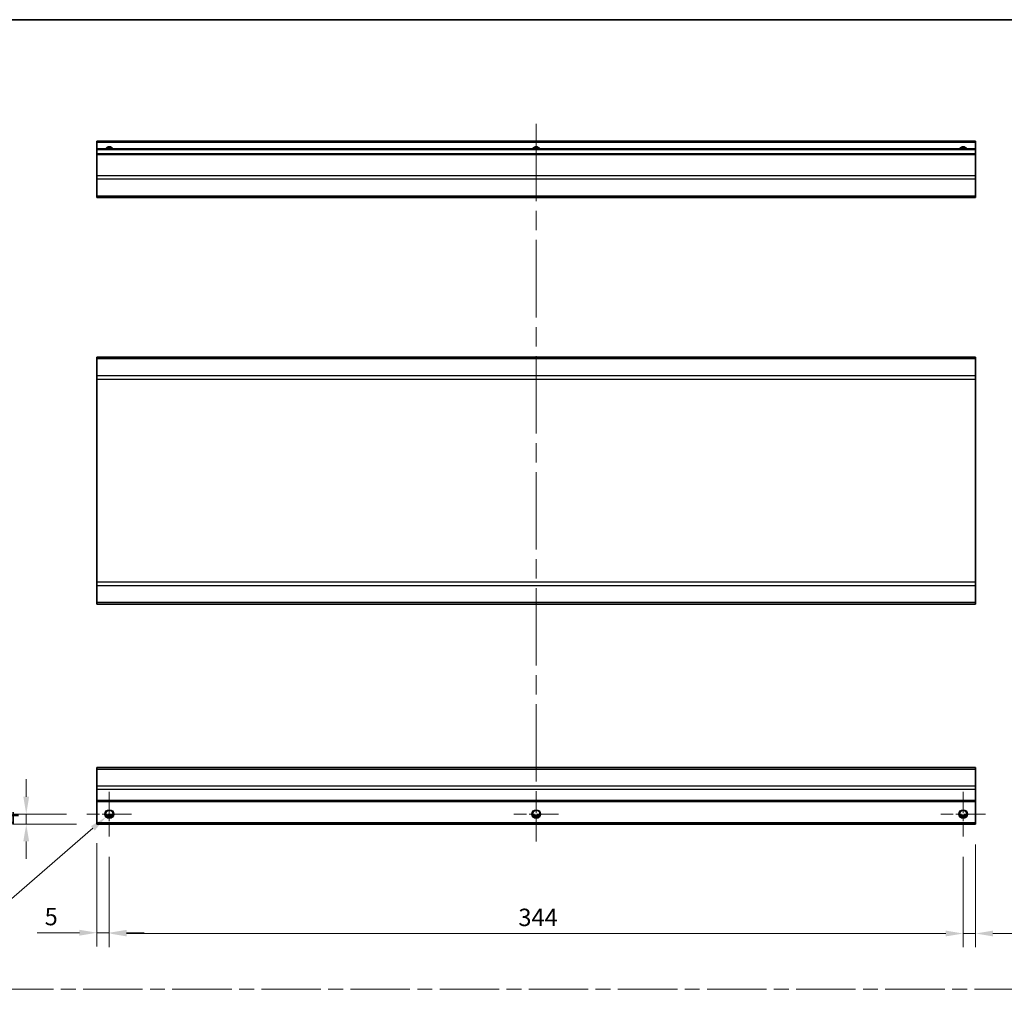
# Model space of a CAD drawing. Units: millimetres. Extents: x -1742 to 6315, y -149 to 1443.
# Drawn here: x 3874 to 4271, y 350 to 740 of the extents above; entities that cross this region are included whole.
import ezdxf

# ---------------------------------------------------------------- set-up
doc = ezdxf.new("R2010")
doc.units = ezdxf.units.MM
doc.header["$LTSCALE"] = 5.5
doc.linetypes.add('CHAIN', pattern=[0.3543, 0.2362, -0.0295, 0.0591, -0.0295])
doc.layers.get('Defpoints').update_dxf_attribs({"lineweight": 25})
for name, color, linetype, lineweight in [('Border (ISO)', 7, 'Continuous', 35), ('Center Mark (ISO)', 131, 'Continuous', 18), ('Centerline (ISO)', 131, 'Continuous', 18), ('Dimension (ISO)', 7, 'Continuous', 18), ('Dimension (ISO) @ 1', 7, 'Continuous', 18), ('Sketch Geometry (ISO)', 7, 'Continuous', 18), ('Visible (ISO)', 7, 'Continuous', 35), ('Visible Narrow (ISO)', 7, 'Continuous', 25)]:
    doc.layers.add(name, color=color, linetype=linetype, lineweight=lineweight)
doc.styles.add('Note Text (TK)', font='txt')
doc.dimstyles.new('Default - Method 1b (TK)', dxfattribs={"dimscale": 5.5, "dimtxt": 2.5, "dimasz": 2.5, "dimexe": 1, "dimexo": 1.5, "dimgap": 1, "dimtad": 1, "dimtoh": 1, "dimrnd": 1e-08, "dimdsep": 46, "dimtxsty": 'Note Text (TK)', "dimcen": 0.09, "dimdle": 5, "dimclrd": 100, "dimclre": 100, "dimclrt": 7, "dimadec": 1, "dimazin": 1, "dimtfac": 1, "dimtmove": 0, "dimatfit": 3, "dimfxl": 1, "dimtolj": 1, "dimlwd": -1, "dimlwe": -1, "dimarcsym": 0})

# ---------------------------------------------------------------- blocks, each defined once
blk = doc.blocks.new('図面枠 tk図枠')
at = {"layer": 'Border (ISO)'}
blk.add_line((14.5, 289), (405.5, 289), dxfattribs=at)
blk = doc.blocks.new('*D77')
at = {"layer": 'Defpoints', "color": 0}
for p in [(3910.59, 411.33), (4254.59, 411.33), (4254.59, 372.22)]:
    blk.add_point(p, dxfattribs=at)
at = {"layer": 'Dimension (ISO)', "color": 100}
for p, q in [((3910.59, 403.08), (3910.59, 366.72)), ((4254.59, 403.08), (4254.59, 366.72)), ((3917.59, 372.22), (4247.59, 372.22))]:
    blk.add_line(p, q, dxfattribs=at)
for points in [[(3917.59, 373.39), (3917.59, 371.06), (3910.59, 372.22)], [(4247.59, 373.39), (4247.59, 371.06), (4254.59, 372.22)]]:
    blk.add_solid(points, dxfattribs=at)
at = {"layer": 'Dimension (ISO)', "color": 7, "insert": (4075.38, 378.72), "char_height": 7, "attachment_point": 4, "style": 'Note Text (TK)'}
blk.add_mtext('\\A1;344', dxfattribs=at)
blk = doc.blocks.new('*D76')
at = {"layer": 'Defpoints', "color": 0}
for p in [(3905.59, 416.83), (3910.59, 411.33), (3905.59, 372.54)]:
    blk.add_point(p, dxfattribs=at)
at = {"layer": 'Dimension (ISO)', "color": 100}
for p, q in [((3905.59, 408.58), (3905.59, 367.04)), ((3910.59, 403.08), (3910.59, 367.04)), ((3898.59, 372.54), (3881.54, 372.54)), ((3910.59, 372.54), (3905.59, 372.54)), ((3917.59, 372.54), (3924.59, 372.54))]:
    blk.add_line(p, q, dxfattribs=at)
for points in [[(3898.59, 373.71), (3898.59, 371.37), (3905.59, 372.54)], [(3917.59, 373.71), (3917.59, 371.37), (3910.59, 372.54)]]:
    blk.add_solid(points, dxfattribs=at)
at = {"layer": 'Dimension (ISO)', "color": 7, "insert": (3884.54, 379.04), "char_height": 7, "attachment_point": 4, "style": 'Note Text (TK)'}
blk.add_mtext('\\A1;5', dxfattribs=at)
blk = doc.blocks.new('*D75')
at = {"layer": 'Defpoints', "color": 0}
for p in [(4259.59, 416.33), (4254.59, 411.33), (4259.59, 372.22)]:
    blk.add_point(p, dxfattribs=at)
at = {"layer": 'Dimension (ISO)', "color": 100}
for p, q in [((4259.59, 408.08), (4259.59, 366.72)), ((4254.59, 403.08), (4254.59, 366.72)), ((4247.59, 372.22), (4240.59, 372.22)), ((4254.59, 372.22), (4259.59, 372.22)), ((4266.59, 372.22), (4301.61, 372.22))]:
    blk.add_line(p, q, dxfattribs=at)
for points in [[(4247.59, 373.39), (4247.59, 371.06), (4254.59, 372.22)], [(4266.59, 373.39), (4266.59, 371.06), (4259.59, 372.22)]]:
    blk.add_solid(points, dxfattribs=at)
at = {"layer": 'Dimension (ISO)', "color": 7, "insert": (4294.55, 378.72), "char_height": 7, "attachment_point": 4, "style": 'Note Text (TK)'}
blk.add_mtext('\\A1;5', dxfattribs=at)
blk = doc.blocks.new('*D74')
at = {"layer": 'Defpoints', "color": 0}
for p in [(3877.14, 420.33), (3901.59, 420.33), (3905.59, 416.33)]:
    blk.add_point(p, dxfattribs=at)
at = {"layer": 'Dimension (ISO)', "color": 100}
for p, q in [((3877.14, 427.33), (3877.14, 434.33)), ((3893.34, 420.33), (3871.64, 420.33)), ((3877.14, 416.33), (3877.14, 420.33)), ((3897.34, 416.33), (3871.64, 416.33)), ((3877.14, 409.33), (3877.14, 402.33))]:
    blk.add_line(p, q, dxfattribs=at)
for points in [[(3875.97, 427.33), (3878.3, 427.33), (3877.14, 420.33)], [(3875.97, 409.33), (3878.3, 409.33), (3877.14, 416.33)]]:
    blk.add_solid(points, dxfattribs=at)
at = {"layer": 'Dimension (ISO)', "color": 7, "insert": (3870.64, 416.12), "char_height": 7, "attachment_point": 4, "rotation": 90, "style": 'Note Text (TK)'}
blk.add_mtext('\\A1;4', dxfattribs=at)
blk = doc.blocks.new('*D73')
at = {"layer": 'Defpoints', "color": 0}
for p in [(3911.93, 421.49), (3909.26, 419.17)]:
    blk.add_point(p, dxfattribs=at)
at = {"layer": 'Dimension (ISO)', "color": 100}
for p, q in [((3910.59, 419.84), (3910.59, 420.83)), ((3910.1, 420.33), (3911.09, 420.33)), ((3867.22, 382.73), (3903.97, 414.59)), ((3824.05, 382.73), (3867.22, 382.73))]:
    blk.add_line(p, q, dxfattribs=at)
blk.add_solid([(3903.2, 415.47), (3904.73, 413.71), (3909.26, 419.17)], dxfattribs=at)
at = {"layer": 'Dimension (ISO)', "color": 7, "insert": (3824.05, 389.23), "char_height": 7, "attachment_point": 4, "style": 'Note Text (TK)'}
blk.add_mtext('\\A1; 2-M3', dxfattribs=at)

msp = doc.modelspace()

# ---------------------------------------------------------------- linework, layer by layer
at = {"layer": 'Center Mark (ISO)', "linetype": 'CHAIN', "ltscale": 6.667144}
for p, q in [((3910.5948, 429.3322), (3910.5948, 411.3322)), ((4082.5948, 429.3322), (4082.5948, 411.3322)), ((4254.5948, 429.3322), (4254.5948, 411.3322)), ((3919.5948, 420.3322), (3901.5948, 420.3322)), ((4091.5948, 420.3322), (4073.5948, 420.3322)), ((4263.5948, 420.3322), (4245.5948, 420.3322))]:
    msp.add_line(p, q, dxfattribs=at)
at = {"layer": 'Centerline (ISO)', "linetype": 'CHAIN', "ltscale": 23.990969}
msp.add_line((4082.5948, 698.3385), (4082.5948, 409.3322), dxfattribs=at)
at = {"layer": 'Sketch Geometry (ISO)', "color": 4, "linetype": 'CHAIN', "ltscale": 18.425652}
msp.add_line((3576.9312, 349.7441), (4740.2816, 349.7441), dxfattribs=at)
at = {"layer": 'Visible (ISO)'}
for p, q in [((3905.5948, 690.8385), (3905.5948, 691.3385)), ((4259.5948, 691.3385), (3905.5948, 691.3385)), ((3905.5948, 690.8385), (3905.5948, 688.3385)), ((4259.5948, 691.3385), (4259.5948, 690.8385)), ((4259.5948, 688.3385), (4259.5948, 690.8385)), ((3905.5948, 687.8385), (3905.5948, 688.3385)), ((4259.5948, 688.3385), (3905.5948, 688.3385)), ((3905.5948, 687.8385), (3905.5948, 686.3385)), ((3905.5948, 685.8385), (3905.5948, 686.3385)), ((4259.5948, 686.3385), (3905.5948, 686.3385)), ((4259.5948, 688.3385), (4259.5948, 687.8385)), ((4259.5948, 686.3385), (4259.5948, 687.8385)), ((4259.5948, 686.3385), (4259.5948, 685.8385)), ((3905.5948, 685.8385), (3905.5948, 677.4669)), ((4259.5948, 677.4669), (4259.5948, 685.8385)), ((3905.5948, 676.0527), (3905.5948, 677.4669)), ((3905.5948, 676.0527), (3905.5948, 669.2243)), ((4259.5948, 677.4669), (4259.5948, 676.0527)), ((4259.5948, 669.2243), (4259.5948, 676.0527)), ((3905.5948, 668.6385), (3905.5948, 669.2243)), ((3905.5948, 668.6385), (4259.5948, 668.6385)), ((4259.5948, 669.2243), (4259.5948, 668.6385)), ((3905.5948, 603.7404), (3905.5948, 604.3262)), ((4259.5948, 604.3262), (3905.5948, 604.3262)), ((3905.5948, 603.7404), (3905.5948, 596.912)), ((4259.5948, 604.3262), (4259.5948, 603.7404)), ((4259.5948, 596.912), (4259.5948, 603.7404)), ((3905.5948, 595.4978), (3905.5948, 596.912)), ((3905.5948, 595.4978), (3905.5948, 513.7546)), ((4259.5948, 596.912), (4259.5948, 595.4978)), ((4259.5948, 513.7546), (4259.5948, 595.4978)), ((3905.5948, 512.3404), (3905.5948, 513.7546)), ((3905.5948, 512.3404), (3905.5948, 505.512)), ((4259.5948, 513.7546), (4259.5948, 512.3404)), ((4259.5948, 505.512), (4259.5948, 512.3404)), ((3905.5948, 504.9262), (3905.5948, 505.512)), ((4259.5948, 504.9262), (3905.5948, 504.9262)), ((4259.5948, 505.512), (4259.5948, 504.9262)), ((3905.5948, 438.4464), (3905.5948, 439.0322)), ((4259.5948, 439.0322), (3905.5948, 439.0322)), ((3905.5948, 438.4464), (3905.5948, 431.618)), ((4259.5948, 439.0322), (4259.5948, 438.4464)), ((4259.5948, 431.618), (4259.5948, 438.4464)), ((3905.5948, 430.2038), (3905.5948, 431.618)), ((3905.5948, 430.2038), (3905.5948, 425.8322)), ((4259.5948, 431.618), (4259.5948, 430.2038)), ((4259.5948, 425.8322), (4259.5948, 430.2038)), ((3905.5948, 425.3322), (3905.5948, 425.8322)), ((3905.5948, 425.3322), (3905.5948, 416.8322)), ((4259.5948, 425.3322), (3905.5948, 425.3322)), ((4259.5948, 425.8322), (4259.5948, 425.3322)), ((4259.5948, 416.8322), (4259.5948, 425.3322)), ((3905.5948, 416.3322), (3905.5948, 416.8322)), ((3911.7128, 419.3322), (3909.4768, 419.3322)), ((4083.7128, 419.3322), (4081.4768, 419.3322)), ((4255.7128, 419.3322), (4253.4768, 419.3322)), ((4259.5948, 416.8322), (4259.5948, 416.3322)), ((4259.5948, 416.3322), (3905.5948, 416.3322))]:
    msp.add_line(p, q, dxfattribs=at)
for centre in [(3910.5948, 420.3322), (4082.5948, 420.3322), (4254.5948, 420.3322)]:
    msp.add_circle(centre, 1.5, dxfattribs=at)
for centre in [(3910.5948, 687.3385), (4082.5948, 687.3385), (4254.5948, 687.3385)]:
    msp.add_arc(centre, 1.5, 41.810315, 138.189685, dxfattribs=at)
at = {"layer": 'Visible Narrow (ISO)'}
for p, q in [((4259.5948, 690.8385), (3905.5948, 690.8385)), ((4259.5948, 687.8385), (3905.5948, 687.8385)), ((4259.5948, 685.8385), (3905.5948, 685.8385)), ((4259.5948, 677.4669), (3905.5948, 677.4669)), ((4259.5948, 676.0527), (3905.5948, 676.0527)), ((4259.5948, 669.2243), (3905.5948, 669.2243)), ((4259.5948, 603.7404), (3905.5948, 603.7404)), ((4259.5948, 596.912), (3905.5948, 596.912)), ((3905.5948, 595.4978), (4259.5948, 595.4978)), ((4259.5948, 513.7546), (3905.5948, 513.7546)), ((3905.5948, 512.3404), (4259.5948, 512.3404)), ((4259.5948, 505.512), (3905.5948, 505.512)), ((3905.5948, 438.4464), (4259.5948, 438.4464)), ((4259.5948, 431.618), (3905.5948, 431.618)), ((4259.5948, 430.2038), (3905.5948, 430.2038)), ((4259.5948, 425.8322), (3905.5948, 425.8322)), ((4259.5948, 416.8322), (3905.5948, 416.8322)), ((3912.009, 419.8322), (3909.1806, 419.8322)), ((4084.009, 419.8322), (4081.1806, 419.8322)), ((4256.009, 419.8322), (4253.1806, 419.8322))]:
    msp.add_line(p, q, dxfattribs=at)
for centre in [(3910.5948, 420.3322), (4082.5948, 420.3322), (4254.5948, 420.3322)]:
    msp.add_circle(centre, 1.7705, dxfattribs=at)
for centre in [(3910.5948, 687.3385), (4082.5948, 687.3385), (4254.5948, 687.3385)]:
    msp.add_arc(centre, 1.7705, 34.389251, 145.610749, dxfattribs=at)

# ---------------------------------------------------------------- block references
at = {"xscale": 3, "yscale": 3, "zscale": 3}
msp.add_blockref('図面枠 tk図枠', (3523.6008, -126.6727), dxfattribs=at)

# ---------------------------------------------------------------- dimensions: what is measured, and where the dimension line sits
at = {"layer": 'Dimension (ISO) @ 1', "color": 100}
for base, p1, p2, angle, override, picture, middle in [((3877.1382, 420.3322), (3905.5948, 416.3322), (3901.5948, 420.3322), 90, {"dimscale": 1, "dimtxt": 7, "dimasz": 7, "dimexe": 5.5, "dimexo": 8.25, "dimgap": 3, "dimtoh": 0, "dimdec": 2, "dimcen": 0.495, "dimtp": 0, "dimtm": 0, "dimtdec": 2, "dimtix": 0, "dimtofl": 1, "dimtmove": 0, "dimatfit": 1}, '*D74', (3877.1382, 418.3322)), ((3905.5948, 372.5405), (3910.5948, 411.3322), (3905.5948, 416.8322), 180, {"dimscale": 1, "dimtxt": 7, "dimasz": 7, "dimexe": 5.5, "dimexo": 8.25, "dimgap": 3, "dimtoh": 0, "dimcen": 0.495, "dimtix": 0, "dimtofl": 1, "dimtmove": 0, "dimatfit": 1}, '*D76', (3886.5664, 372.5405)), ((4259.5948, 372.2238), (4254.5948, 411.3322), (4259.5948, 416.3322), 180, {"dimscale": 1, "dimtxt": 7, "dimasz": 7, "dimexe": 5.5, "dimexo": 8.25, "dimgap": 3, "dimtoh": 0, "dimdec": 2, "dimcen": 0.495, "dimtp": 0, "dimtm": 0, "dimtdec": 2, "dimtix": 0, "dimtofl": 1, "dimtmove": 0, "dimatfit": 1}, '*D75', (4296.5792, 372.2238)), ((4254.5948, 372.2238), (3910.5948, 411.3322), (4254.5948, 411.3322), 180, {"dimscale": 1, "dimtxt": 7, "dimasz": 7, "dimexe": 5.5, "dimexo": 8.25, "dimgap": 3, "dimtoh": 0, "dimdec": 2, "dimcen": 0.495, "dimtp": 0, "dimtm": 0, "dimtdec": 2, "dimtix": 0, "dimtofl": 0, "dimtmove": 0, "dimatfit": 1}, '*D77', (4082.5948, 372.2238))]:
    dim = msp.add_linear_dim(base=base, p1=p1, p2=p2, angle=angle, dimstyle='Default - Method 1b (TK)', override=override, dxfattribs=at)
    dim.commit()
    dim.dimension.update_dxf_attribs({"geometry": picture, "text_midpoint": middle, "dimtype": 128})
dim = msp.add_diameter_dim_2p(p1=(3911.9326, 421.4919), p2=(3909.257, 419.1725), text=' 2-M3', dimstyle='Default - Method 1b (TK)', override={"dimscale": 1, "dimtxt": 7, "dimasz": 7, "dimexe": 5.5, "dimexo": 8.25, "dimgap": 3, "dimtih": 1, "dimdec": 2, "dimlfac": 1, "dimcen": 0.495, "dimtp": 0, "dimtm": 0, "dimtdec": 2, "dimtix": 0, "dimtofl": 0, "dimtmove": 0, "dimatfit": 3}, dxfattribs=at)
dim.commit()
dim.dimension.update_dxf_attribs({"geometry": '*D73', "text_midpoint": (3836.7585, 382.7331), "dimtype": 131})

doc.saveas('drawing.dxf')
